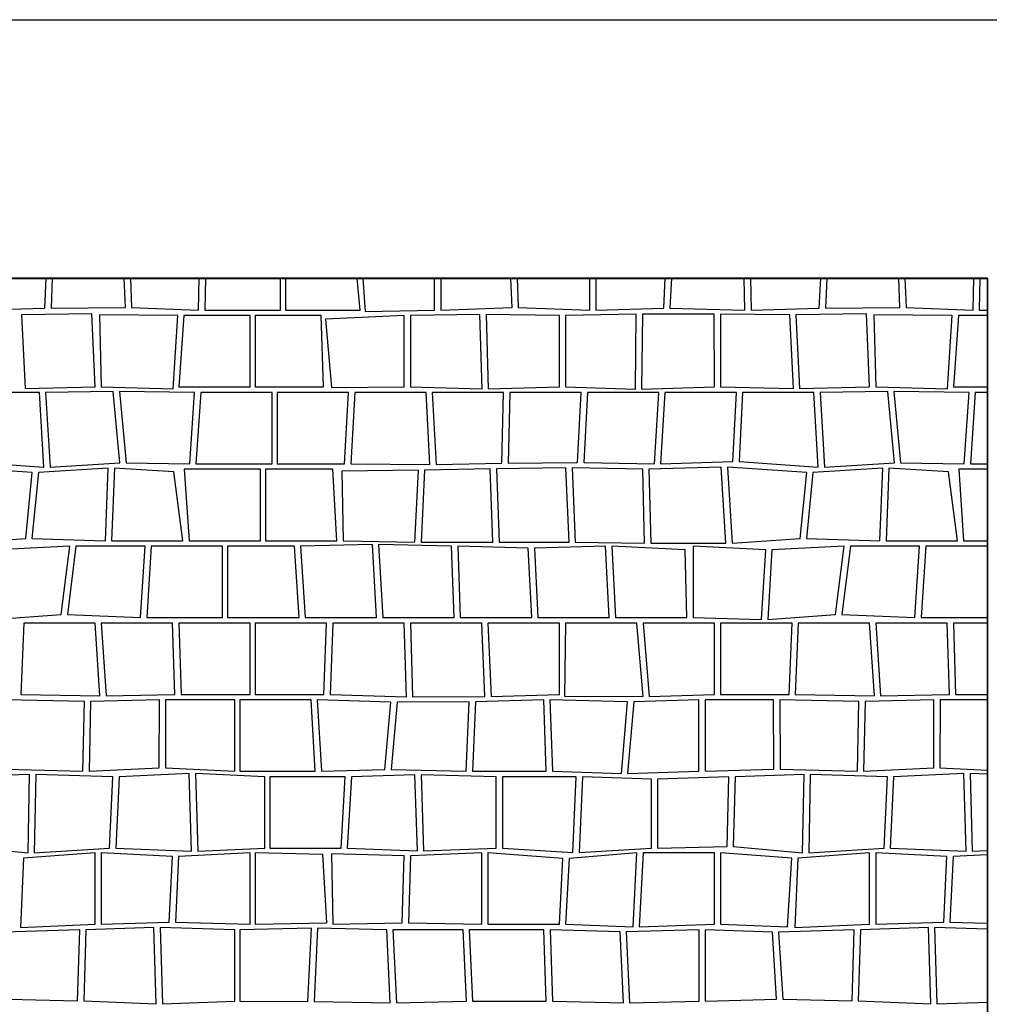
# Model space of a CAD drawing. Extents: x 2678 to 2694.5, y 1353.6 to 1364.7.
# Drawn here: x 2688.6 to 2690, y 1363.3 to 1364.7 of the extents above; entities that cross this region are included whole.
import ezdxf

# ---------------------------------------------------------------- set-up
doc = ezdxf.new("R2010")
doc.units = 0
doc.header["$MEASUREMENT"] = 0
doc.layers.add('007', color=7, linetype='Continuous')

# ---------------------------------------------------------------- blocks, each defined once
blk = doc.blocks.new('*X6', base_point=(2200.26, 1460.943))
at = {"layer": '007', "linetype": 'Continuous'}
for p, q in [((2664.3839, 1361.6727), (2664.3858, 1361.7147)), ((2664.3944, 1361.7147), (2664.3926, 1361.6727)), ((2664.4968, 1361.6737), (2664.4953, 1361.7147)), ((2664.5039, 1361.7147), (2664.5054, 1361.6737)), ((2664.5993, 1361.6702), (2664.6002, 1361.7147)), ((2664.6089, 1361.7147), (2664.608, 1361.6702)), ((2664.7142, 1361.6702), (2664.7142, 1361.7147)), ((2664.7212, 1361.7147), (2664.7212, 1361.6702)), ((2664.8255, 1361.6702), (2664.8217, 1361.7147)), ((2664.8294, 1361.7147), (2664.8326, 1361.6683)), ((2664.9299, 1361.6702), (2664.9299, 1361.7147)), ((2664.9386, 1361.7147), (2664.9386, 1361.6702)), ((2665.0384, 1361.6736), (2665.0367, 1361.7147)), ((2665.0454, 1361.7147), (2665.0471, 1361.6736)), ((2665.1472, 1361.6702), (2665.1472, 1361.7147)), ((2665.1559, 1361.7147), (2665.1559, 1361.6702)), ((2665.2509, 1361.673), (2665.2531, 1361.7147)), ((2665.2617, 1361.7147), (2665.2596, 1361.673)), ((2665.3646, 1361.6702), (2665.3638, 1361.7147)), ((2665.3725, 1361.7147), (2665.3732, 1361.6702)), ((2665.4689, 1361.6727), (2665.4708, 1361.7147)), ((2665.4794, 1361.7147), (2665.4776, 1361.6727)), ((2665.5818, 1361.6737), (2665.5803, 1361.7147)), ((2665.5889, 1361.7147), (2665.5904, 1361.6737)), ((2665.6843, 1361.6702), (2665.6852, 1361.7147)), ((2665.6939, 1361.7147), (2665.693, 1361.6702)), ((2664.2882, 1361.6702), (2664.3839, 1361.6727)), ((2664.45, 1361.665), (2664.3511, 1361.6634)), ((2664.3511, 1361.6634), (2664.3563, 1361.5606)), ((2664.3926, 1361.6727), (2664.4968, 1361.6737)), ((2664.4543, 1361.5626), (2664.45, 1361.665)), ((2664.5701, 1361.6626), (2664.4603, 1361.6634)), ((2664.4603, 1361.6634), (2664.463, 1361.5626)), ((2664.5054, 1361.6737), (2664.5993, 1361.6702)), ((2664.5636, 1361.5601), (2664.5701, 1361.6626)), ((2664.5787, 1361.6626), (2664.5717, 1361.5626)), ((2664.6717, 1361.6626), (2664.5787, 1361.6626)), ((2664.608, 1361.6702), (2664.7142, 1361.6702)), ((2664.6717, 1361.5626), (2664.6717, 1361.6626)), ((2664.7709, 1361.6626), (2664.6787, 1361.6626)), ((2664.6787, 1361.6626), (2664.6787, 1361.5626)), ((2664.7212, 1361.6702), (2664.8255, 1361.6702)), ((2664.7742, 1361.5626), (2664.7709, 1361.6626)), ((2664.8873, 1361.6626), (2664.7773, 1361.6574)), ((2664.8326, 1361.6683), (2664.9299, 1361.6702)), ((2664.8873, 1361.5626), (2664.8873, 1361.6626)), ((2664.9933, 1361.6639), (2664.896, 1361.6626)), ((2664.896, 1361.6626), (2664.896, 1361.5626)), ((2664.9386, 1361.6702), (2665.0384, 1361.6736)), ((2664.9964, 1361.5601), (2664.9933, 1361.6639)), ((2665.1047, 1361.6626), (2665.002, 1361.6639)), ((2665.002, 1361.6639), (2665.0051, 1361.5601)), ((2665.0471, 1361.6736), (2665.1472, 1361.6702)), ((2665.1047, 1361.5626), (2665.1047, 1361.6626)), ((2665.2125, 1361.6645), (2665.1133, 1361.6626)), ((2665.1133, 1361.6626), (2665.1133, 1361.5626)), ((2665.1559, 1361.6702), (2665.2509, 1361.673)), ((2665.2113, 1361.5596), (2665.2125, 1361.6645)), ((2665.2212, 1361.6645), (2665.22, 1361.5596)), ((2665.3218, 1361.6645), (2665.2212, 1361.6645)), ((2665.2596, 1361.673), (2665.3646, 1361.6702)), ((2665.322, 1361.5626), (2665.3218, 1361.6645)), ((2665.4274, 1361.6634), (2665.3305, 1361.6645)), ((2665.3305, 1361.6645), (2665.3307, 1361.5626)), ((2665.3732, 1361.6702), (2665.4689, 1361.6727)), ((2665.4326, 1361.5606), (2665.4274, 1361.6634)), ((2665.535, 1361.665), (2665.4361, 1361.6634)), ((2665.4361, 1361.6634), (2665.4413, 1361.5606)), ((2665.4776, 1361.6727), (2665.5818, 1361.6737)), ((2665.5393, 1361.5626), (2665.535, 1361.665)), ((2665.6551, 1361.6626), (2665.5453, 1361.6634)), ((2665.5453, 1361.6634), (2665.548, 1361.5626)), ((2665.5904, 1361.6737), (2665.6843, 1361.6702)), ((2665.6486, 1361.5601), (2665.6551, 1361.6626)), ((2665.6637, 1361.6626), (2665.6567, 1361.5626)), ((2665.7043, 1361.6626), (2665.6637, 1361.6626)), ((2665.693, 1361.6702), (2665.7043, 1361.6702)), ((2664.7773, 1361.6574), (2664.7855, 1361.5617)), ((2664.3764, 1361.5549), (2664.2764, 1361.5549)), ((2664.3563, 1361.5606), (2664.4543, 1361.5626)), ((2664.3825, 1361.4504), (2664.3764, 1361.5549)), ((2664.4798, 1361.5563), (2664.3851, 1361.5549)), ((2664.3851, 1361.5549), (2664.3912, 1361.4504)), ((2664.463, 1361.5626), (2664.5636, 1361.5601)), ((2664.4891, 1361.4564), (2664.4798, 1361.5563)), ((2664.5937, 1361.5549), (2664.4884, 1361.5563)), ((2664.4884, 1361.5563), (2664.4977, 1361.4564)), ((2664.5717, 1361.5626), (2664.6717, 1361.5626)), ((2664.5869, 1361.4549), (2664.5937, 1361.5549)), ((2664.6024, 1361.5549), (2664.5955, 1361.4549)), ((2664.7024, 1361.5549), (2664.6024, 1361.5549)), ((2664.6787, 1361.5626), (2664.7742, 1361.5626)), ((2664.7024, 1361.4549), (2664.7024, 1361.5549)), ((2664.8094, 1361.5549), (2664.7094, 1361.5549)), ((2664.7094, 1361.5549), (2664.7094, 1361.4549)), ((2664.7855, 1361.5617), (2664.8873, 1361.5626)), ((2664.8039, 1361.4549), (2664.8094, 1361.5549)), ((2664.8181, 1361.5549), (2664.8126, 1361.4549)), ((2664.9181, 1361.5549), (2664.8181, 1361.5549)), ((2664.896, 1361.5626), (2664.9964, 1361.5601)), ((2664.9235, 1361.4537), (2664.9181, 1361.5549)), ((2664.9267, 1361.5549), (2664.9322, 1361.4537)), ((2665.0267, 1361.5549), (2664.9267, 1361.5549)), ((2665.0051, 1361.5601), (2665.1047, 1361.5626)), ((2665.0242, 1361.4557), (2665.0267, 1361.5549)), ((2665.0354, 1361.5549), (2665.0328, 1361.4557)), ((2665.1354, 1361.5549), (2665.0354, 1361.5549)), ((2665.1133, 1361.5626), (2665.2113, 1361.5596)), ((2665.1302, 1361.4568), (2665.1354, 1361.5549)), ((2665.1441, 1361.5549), (2665.1389, 1361.4568)), ((2665.2441, 1361.5549), (2665.1441, 1361.5549)), ((2665.22, 1361.5596), (2665.322, 1361.5626)), ((2665.238, 1361.4549), (2665.2441, 1361.5549)), ((2665.2527, 1361.5549), (2665.2466, 1361.4549)), ((2665.3527, 1361.5549), (2665.2527, 1361.5549)), ((2665.3307, 1361.5626), (2665.4326, 1361.5606)), ((2665.3478, 1361.4579), (2665.3527, 1361.5549)), ((2665.3614, 1361.5549), (2665.3564, 1361.4579)), ((2665.4614, 1361.5549), (2665.3614, 1361.5549)), ((2665.4413, 1361.5606), (2665.5393, 1361.5626)), ((2665.4675, 1361.4504), (2665.4614, 1361.5549)), ((2665.5648, 1361.5563), (2665.4701, 1361.5549)), ((2665.4701, 1361.5549), (2665.4762, 1361.4504)), ((2665.548, 1361.5626), (2665.6486, 1361.5601)), ((2665.5741, 1361.4564), (2665.5648, 1361.5563)), ((2665.6787, 1361.5549), (2665.5734, 1361.5563)), ((2665.5734, 1361.5563), (2665.5827, 1361.4564)), ((2665.6567, 1361.5626), (2665.7043, 1361.5626)), ((2665.6719, 1361.4549), (2665.6787, 1361.5549)), ((2665.6874, 1361.5549), (2665.6805, 1361.4549)), ((2665.7043, 1361.5549), (2665.6874, 1361.5549)), ((2664.2714, 1361.4579), (2664.3825, 1361.4504)), ((2664.3912, 1361.4504), (2664.4891, 1361.4564)), ((2664.4977, 1361.4564), (2664.5869, 1361.4549)), ((2664.5955, 1361.4549), (2664.7024, 1361.4549)), ((2664.7094, 1361.4549), (2664.8039, 1361.4549)), ((2664.8126, 1361.4549), (2664.9235, 1361.4537)), ((2664.9322, 1361.4537), (2665.0242, 1361.4557)), ((2665.0328, 1361.4557), (2665.1302, 1361.4568)), ((2665.1389, 1361.4568), (2665.238, 1361.4549)), ((2665.2466, 1361.4549), (2665.3478, 1361.4579)), ((2665.3564, 1361.4579), (2665.4675, 1361.4504)), ((2665.4762, 1361.4504), (2665.5741, 1361.4564)), ((2665.5827, 1361.4564), (2665.6719, 1361.4549)), ((2665.6805, 1361.4549), (2665.7043, 1361.4549)), ((2664.3662, 1361.4427), (2664.2551, 1361.4502)), ((2664.3572, 1361.3501), (2664.3662, 1361.4427)), ((2664.3749, 1361.4427), (2664.3659, 1361.3501)), ((2664.4727, 1361.4487), (2664.3749, 1361.4427)), ((2664.4687, 1361.3472), (2664.4727, 1361.4487)), ((2664.4814, 1361.4487), (2664.4774, 1361.3472)), ((2664.5647, 1361.4438), (2664.4814, 1361.4487)), ((2664.5774, 1361.3472), (2664.5647, 1361.4438)), ((2664.6861, 1361.4472), (2664.5792, 1361.4472)), ((2664.5792, 1361.4472), (2664.5861, 1361.3472)), ((2664.6861, 1361.3472), (2664.6861, 1361.4472)), ((2664.7876, 1361.4472), (2664.693, 1361.4472)), ((2664.693, 1361.4472), (2664.693, 1361.3472)), ((2664.793, 1361.3472), (2664.7876, 1361.4472)), ((2664.9072, 1361.446), (2664.8001, 1361.4444)), ((2664.8001, 1361.4444), (2664.8017, 1361.3472)), ((2664.9024, 1361.345), (2664.9072, 1361.446)), ((2664.9159, 1361.446), (2664.9111, 1361.345)), ((2665.0078, 1361.448), (2664.9159, 1361.446)), ((2665.0117, 1361.345), (2665.0078, 1361.448)), ((2665.1138, 1361.4491), (2665.0165, 1361.448)), ((2665.0165, 1361.448), (2665.0204, 1361.345)), ((2665.1183, 1361.345), (2665.1138, 1361.4491)), ((2665.1225, 1361.4491), (2665.127, 1361.345)), ((2665.2216, 1361.4472), (2665.1225, 1361.4491)), ((2665.2242, 1361.3438), (2665.2216, 1361.4472)), ((2665.3314, 1361.4502), (2665.2303, 1361.4472)), ((2665.2303, 1361.4472), (2665.2329, 1361.3438)), ((2665.3381, 1361.3438), (2665.3314, 1361.4502)), ((2665.3401, 1361.4502), (2665.3468, 1361.3438)), ((2665.4512, 1361.4427), (2665.3401, 1361.4502)), ((2665.4422, 1361.3501), (2665.4512, 1361.4427)), ((2665.4599, 1361.4427), (2665.4509, 1361.3501)), ((2665.5577, 1361.4487), (2665.4599, 1361.4427)), ((2665.5537, 1361.3472), (2665.5577, 1361.4487)), ((2665.5664, 1361.4487), (2665.5624, 1361.3472)), ((2665.6497, 1361.4438), (2665.5664, 1361.4487)), ((2665.6624, 1361.3472), (2665.6497, 1361.4438)), ((2665.7043, 1361.4472), (2665.6642, 1361.4472)), ((2665.6642, 1361.4472), (2665.6711, 1361.3472)), ((2664.2618, 1361.3438), (2664.3572, 1361.3501)), ((2664.3659, 1361.3501), (2664.4687, 1361.3472)), ((2664.4774, 1361.3472), (2664.5774, 1361.3472)), ((2664.5861, 1361.3472), (2664.6861, 1361.3472)), ((2664.693, 1361.3472), (2664.793, 1361.3472)), ((2664.8017, 1361.3472), (2664.9024, 1361.345)), ((2664.9111, 1361.345), (2665.0117, 1361.345)), ((2665.0204, 1361.345), (2665.1183, 1361.345)), ((2665.127, 1361.345), (2665.2242, 1361.3438)), ((2665.2329, 1361.3438), (2665.3381, 1361.3438)), ((2665.3468, 1361.3438), (2665.4422, 1361.3501)), ((2665.4509, 1361.3501), (2665.5537, 1361.3472)), ((2665.5624, 1361.3472), (2665.6624, 1361.3472)), ((2665.6711, 1361.3472), (2665.7043, 1361.3472)), ((2664.4188, 1361.3395), (2664.3176, 1361.3346)), ((2664.4068, 1361.2439), (2664.4188, 1361.3395)), ((2664.4275, 1361.3395), (2664.4155, 1361.2439)), ((2664.5244, 1361.3395), (2664.4275, 1361.3395)), ((2664.5179, 1361.2395), (2664.5244, 1361.3395)), ((2664.533, 1361.3395), (2664.5266, 1361.2395)), ((2664.633, 1361.3395), (2664.533, 1361.3395)), ((2664.633, 1361.2395), (2664.633, 1361.3395)), ((2664.7336, 1361.3395), (2664.64, 1361.3395)), ((2664.64, 1361.3395), (2664.64, 1361.2395)), ((2664.74, 1361.2395), (2664.7336, 1361.3395)), ((2664.8429, 1361.3421), (2664.7423, 1361.3395)), ((2664.7423, 1361.3395), (2664.7487, 1361.2395)), ((2664.8487, 1361.2395), (2664.8429, 1361.3421)), ((2664.9536, 1361.3395), (2664.8516, 1361.3421)), ((2664.8516, 1361.3421), (2664.8574, 1361.2395)), ((2664.9574, 1361.2395), (2664.9536, 1361.3395)), ((2665.0612, 1361.3369), (2664.9623, 1361.3395)), ((2664.9623, 1361.3395), (2664.966, 1361.2395)), ((2665.066, 1361.2395), (2665.0612, 1361.3369)), ((2665.1695, 1361.3395), (2665.0699, 1361.3369)), ((2665.0699, 1361.3369), (2665.0747, 1361.2395)), ((2665.1747, 1361.2395), (2665.1695, 1361.3395)), ((2665.2812, 1361.3346), (2665.1782, 1361.3395)), ((2665.1782, 1361.3395), (2665.1834, 1361.2395)), ((2665.2834, 1361.2395), (2665.2812, 1361.3346)), ((2665.3939, 1361.3346), (2665.292, 1361.3395)), ((2665.292, 1361.3395), (2665.292, 1361.2395)), ((2665.3881, 1361.2368), (2665.3939, 1361.3346)), ((2665.4026, 1361.3346), (2665.3968, 1361.2368)), ((2665.5038, 1361.3395), (2665.4026, 1361.3346)), ((2665.4918, 1361.2439), (2665.5038, 1361.3395)), ((2665.5125, 1361.3395), (2665.5005, 1361.2439)), ((2665.6094, 1361.3395), (2665.5125, 1361.3395)), ((2665.6029, 1361.2395), (2665.6094, 1361.3395)), ((2665.618, 1361.3395), (2665.6116, 1361.2395)), ((2665.7043, 1361.3395), (2665.618, 1361.3395)), ((2664.3118, 1361.2368), (2664.4068, 1361.2439)), ((2664.4155, 1361.2439), (2664.5179, 1361.2395)), ((2664.5266, 1361.2395), (2664.633, 1361.2395)), ((2664.64, 1361.2395), (2664.74, 1361.2395)), ((2664.7487, 1361.2395), (2664.8487, 1361.2395)), ((2664.8574, 1361.2395), (2664.9574, 1361.2395)), ((2664.966, 1361.2395), (2665.066, 1361.2395)), ((2665.0747, 1361.2395), (2665.1747, 1361.2395)), ((2665.1834, 1361.2395), (2665.2834, 1361.2395)), ((2665.292, 1361.2395), (2665.3881, 1361.2368)), ((2665.3968, 1361.2368), (2665.4918, 1361.2439)), ((2665.5005, 1361.2439), (2665.6029, 1361.2395)), ((2665.6116, 1361.2395), (2665.7043, 1361.2395)), ((2664.3543, 1361.2319), (2664.3503, 1361.1319)), ((2664.4543, 1361.2319), (2664.3543, 1361.2319)), ((2664.4611, 1361.1298), (2664.4543, 1361.2319)), ((2664.563, 1361.2319), (2664.463, 1361.2319)), ((2664.463, 1361.2319), (2664.4698, 1361.1298)), ((2664.5662, 1361.1319), (2664.563, 1361.2319)), ((2664.6717, 1361.2319), (2664.5717, 1361.2319)), ((2664.5717, 1361.2319), (2664.5749, 1361.1319)), ((2664.6717, 1361.1319), (2664.6717, 1361.2319)), ((2664.7787, 1361.2319), (2664.6787, 1361.2319)), ((2664.6787, 1361.2319), (2664.6787, 1361.1319)), ((2664.7749, 1361.1319), (2664.7787, 1361.2319)), ((2664.7873, 1361.2319), (2664.7836, 1361.1319)), ((2664.8873, 1361.2319), (2664.7873, 1361.2319)), ((2664.8904, 1361.1286), (2664.8873, 1361.2319)), ((2664.996, 1361.2319), (2664.896, 1361.2319)), ((2664.896, 1361.2319), (2664.8991, 1361.1286)), ((2665.0003, 1361.1292), (2664.996, 1361.2319)), ((2665.1047, 1361.2319), (2665.0047, 1361.2319)), ((2665.0047, 1361.2319), (2665.009, 1361.1292)), ((2665.1047, 1361.1319), (2665.1047, 1361.2319)), ((2665.1133, 1361.2319), (2665.1117, 1361.1296)), ((2665.2133, 1361.2319), (2665.1133, 1361.2319)), ((2665.222, 1361.1292), (2665.2133, 1361.2319)), ((2665.322, 1361.2319), (2665.222, 1361.2319)), ((2665.222, 1361.2319), (2665.2307, 1361.1292)), ((2665.322, 1361.1319), (2665.322, 1361.2319)), ((2665.4307, 1361.2319), (2665.3307, 1361.2319)), ((2665.3307, 1361.2319), (2665.3307, 1361.1319)), ((2665.4267, 1361.1319), (2665.4307, 1361.2319)), ((2665.4393, 1361.2319), (2665.4353, 1361.1319)), ((2665.5393, 1361.2319), (2665.4393, 1361.2319)), ((2665.5461, 1361.1298), (2665.5393, 1361.2319)), ((2665.648, 1361.2319), (2665.548, 1361.2319)), ((2665.548, 1361.2319), (2665.5548, 1361.1298)), ((2665.6512, 1361.1319), (2665.648, 1361.2319)), ((2665.7043, 1361.2319), (2665.6567, 1361.2319)), ((2665.6567, 1361.2319), (2665.6599, 1361.1319)), ((2664.4393, 1361.1221), (2664.3285, 1361.1242)), ((2664.3503, 1361.1319), (2664.4611, 1361.1298)), ((2664.5444, 1361.1242), (2664.448, 1361.1221)), ((2664.4698, 1361.1298), (2664.5662, 1361.1319)), ((2664.5443, 1361.0289), (2664.5444, 1361.1242)), ((2664.5531, 1361.1242), (2664.5529, 1361.0289)), ((2664.6499, 1361.1242), (2664.5531, 1361.1242)), ((2664.5749, 1361.1319), (2664.6717, 1361.1319)), ((2664.6499, 1361.0242), (2664.6499, 1361.1242)), ((2664.7569, 1361.1242), (2664.6569, 1361.1242)), ((2664.6569, 1361.1242), (2664.6569, 1361.0242)), ((2664.6787, 1361.1319), (2664.7749, 1361.1319)), ((2664.7627, 1361.0242), (2664.7569, 1361.1242)), ((2664.7656, 1361.1242), (2664.7714, 1361.0242)), ((2664.8686, 1361.1209), (2664.7656, 1361.1242)), ((2664.7836, 1361.1319), (2664.8904, 1361.1286)), ((2664.8991, 1361.1286), (2665.0003, 1361.1292)), ((2665.0829, 1361.1242), (2664.9872, 1361.1215)), ((2665.009, 1361.1292), (2665.1047, 1361.1319)), ((2665.0863, 1361.0242), (2665.0829, 1361.1242)), ((2665.0916, 1361.1242), (2665.0949, 1361.0242)), ((2665.2002, 1361.1215), (2665.0916, 1361.1242)), ((2665.1117, 1361.1296), (2665.222, 1361.1292)), ((2665.3002, 1361.1242), (2665.2089, 1361.1215)), ((2665.2307, 1361.1292), (2665.322, 1361.1319)), ((2665.3002, 1361.0242), (2665.3002, 1361.1242)), ((2665.4049, 1361.1242), (2665.3089, 1361.1242)), ((2665.3089, 1361.1242), (2665.3089, 1361.0242)), ((2665.3307, 1361.1319), (2665.4267, 1361.1319)), ((2665.4054, 1361.0273), (2665.4049, 1361.1242)), ((2665.4135, 1361.1242), (2665.4141, 1361.0273)), ((2665.5243, 1361.1221), (2665.4135, 1361.1242)), ((2665.4353, 1361.1319), (2665.5461, 1361.1298)), ((2665.6294, 1361.1242), (2665.533, 1361.1221)), ((2665.5548, 1361.1298), (2665.6512, 1361.1319)), ((2665.6293, 1361.0289), (2665.6294, 1361.1242)), ((2665.6381, 1361.1242), (2665.6379, 1361.0289)), ((2665.7043, 1361.1242), (2665.6381, 1361.1242)), ((2665.6599, 1361.1319), (2665.7043, 1361.1319)), ((2664.4372, 1361.0242), (2664.4393, 1361.1221)), ((2664.448, 1361.1221), (2664.4459, 1361.0242)), ((2664.8602, 1361.0268), (2664.8686, 1361.1209)), ((2664.8773, 1361.1209), (2664.8689, 1361.0268)), ((2664.9785, 1361.1215), (2664.8773, 1361.1209)), ((2664.9742, 1361.0242), (2664.9785, 1361.1215)), ((2664.9872, 1361.1215), (2664.9829, 1361.0242)), ((2665.1916, 1361.021), (2665.2002, 1361.1215)), ((2665.2089, 1361.1215), (2665.2002, 1361.021)), ((2665.5222, 1361.0242), (2665.5243, 1361.1221)), ((2665.533, 1361.1221), (2665.5309, 1361.0242)), ((2664.3291, 1361.0273), (2664.4372, 1361.0242)), ((2664.4459, 1361.0242), (2664.5443, 1361.0289)), ((2664.5529, 1361.0289), (2664.6499, 1361.0242)), ((2664.7714, 1361.0242), (2664.8602, 1361.0268)), ((2664.8689, 1361.0268), (2664.9742, 1361.0242)), ((2665.3089, 1361.0242), (2665.4054, 1361.0273)), ((2665.4141, 1361.0273), (2665.5222, 1361.0242)), ((2665.5309, 1361.0242), (2665.6293, 1361.0289)), ((2665.6379, 1361.0289), (2665.7043, 1361.0257)), ((2664.3625, 1361.0197), (2664.266, 1361.0165)), ((2664.3605, 1360.91), (2664.3625, 1361.0197)), ((2664.3712, 1361.0197), (2664.3692, 1360.91)), ((2664.4793, 1361.0165), (2664.3712, 1361.0197)), ((2664.4747, 1360.9165), (2664.4793, 1361.0165)), ((2664.488, 1361.0165), (2664.4833, 1360.9165)), ((2664.5863, 1361.0212), (2664.488, 1361.0165)), ((2664.5896, 1360.9122), (2664.5863, 1361.0212)), ((2664.692, 1361.0165), (2664.595, 1361.0212)), ((2664.595, 1361.0212), (2664.5982, 1360.9122)), ((2664.6569, 1361.0242), (2664.7627, 1361.0242)), ((2664.692, 1360.9165), (2664.692, 1361.0165)), ((2664.699, 1361.0165), (2664.699, 1360.9165)), ((2664.8048, 1361.0165), (2664.699, 1361.0165)), ((2664.799, 1360.9165), (2664.8048, 1361.0165)), ((2664.8135, 1361.0165), (2664.8076, 1360.9165)), ((2664.9023, 1361.0191), (2664.8135, 1361.0165)), ((2664.9058, 1360.9126), (2664.9023, 1361.0191)), ((2665.0163, 1361.0165), (2664.911, 1361.0191)), ((2664.911, 1361.0191), (2664.9145, 1360.9126)), ((2664.9829, 1361.0242), (2665.0863, 1361.0242)), ((2665.0163, 1360.9165), (2665.0163, 1361.0165)), ((2665.025, 1361.0165), (2665.025, 1360.9165)), ((2665.1284, 1361.0165), (2665.025, 1361.0165)), ((2665.0949, 1361.0242), (2665.1916, 1361.021)), ((2665.1237, 1360.9106), (2665.1284, 1361.0165)), ((2665.137, 1361.0165), (2665.1324, 1360.9106)), ((2665.2336, 1361.0133), (2665.137, 1361.0165)), ((2665.2002, 1361.021), (2665.3002, 1361.0242)), ((2665.2336, 1360.9165), (2665.2336, 1361.0133)), ((2665.3423, 1361.0165), (2665.2423, 1361.0133)), ((2665.2423, 1361.0133), (2665.2423, 1360.9165)), ((2665.3396, 1360.9191), (2665.3423, 1361.0165)), ((2665.351, 1361.0165), (2665.3483, 1360.9191)), ((2665.4475, 1361.0197), (2665.351, 1361.0165)), ((2665.4455, 1360.91), (2665.4475, 1361.0197)), ((2665.4562, 1361.0197), (2665.4542, 1360.91)), ((2665.5643, 1361.0165), (2665.4562, 1361.0197)), ((2665.5597, 1360.9165), (2665.5643, 1361.0165)), ((2665.573, 1361.0165), (2665.5683, 1360.9165)), ((2665.6713, 1361.0212), (2665.573, 1361.0165)), ((2665.6746, 1360.9122), (2665.6713, 1361.0212)), ((2665.7043, 1361.02), (2665.68, 1361.0212)), ((2665.68, 1361.0212), (2665.6832, 1360.9122)), ((2664.2633, 1360.9191), (2664.3605, 1360.91)), ((2664.3692, 1360.91), (2664.4747, 1360.9165)), ((2664.4833, 1360.9165), (2664.5896, 1360.9122)), ((2664.5982, 1360.9122), (2664.692, 1360.9165)), ((2664.699, 1360.9165), (2664.799, 1360.9165)), ((2664.8076, 1360.9165), (2664.9058, 1360.9126)), ((2664.9145, 1360.9126), (2665.0163, 1360.9165)), ((2665.025, 1360.9165), (2665.1237, 1360.9106)), ((2665.1324, 1360.9106), (2665.2336, 1360.9165)), ((2665.2423, 1360.9165), (2665.3396, 1360.9191)), ((2665.3483, 1360.9191), (2665.4455, 1360.91)), ((2665.4542, 1360.91), (2665.5597, 1360.9165)), ((2665.5683, 1360.9165), (2665.6746, 1360.9122)), ((2664.4543, 1360.91), (2664.3539, 1360.9024)), ((2664.4543, 1360.81), (2664.4543, 1360.91)), ((2664.5627, 1360.9047), (2664.463, 1360.91)), ((2664.463, 1360.91), (2664.463, 1360.81)), ((2664.5582, 1360.8131), (2664.5627, 1360.9047)), ((2664.5714, 1360.9047), (2664.5669, 1360.8131)), ((2664.6717, 1360.91), (2664.5714, 1360.9047)), ((2664.6717, 1360.81), (2664.6717, 1360.91)), ((2664.6787, 1360.91), (2664.6787, 1360.81)), ((2664.7736, 1360.9078), (2664.6787, 1360.91)), ((2664.7789, 1360.8121), (2664.7736, 1360.9078)), ((2664.7855, 1360.9088), (2664.7873, 1360.81)), ((2664.8873, 1360.9056), (2664.7855, 1360.9088)), ((2664.8845, 1360.812), (2664.8873, 1360.9056)), ((2664.896, 1360.9056), (2664.8932, 1360.812)), ((2664.996, 1360.91), (2664.896, 1360.9056)), ((2664.996, 1360.81), (2664.996, 1360.91)), ((2665.1097, 1360.9023), (2665.0047, 1360.91)), ((2665.0047, 1360.91), (2665.0047, 1360.81)), ((2665.2133, 1360.91), (2665.1183, 1360.9023)), ((2665.2081, 1360.8066), (2665.2133, 1360.91)), ((2665.222, 1360.91), (2665.2167, 1360.8066)), ((2665.322, 1360.91), (2665.222, 1360.91)), ((2665.322, 1360.81), (2665.322, 1360.91)), ((2665.4302, 1360.9024), (2665.3307, 1360.91)), ((2665.3307, 1360.91), (2665.3307, 1360.81)), ((2665.5393, 1360.91), (2665.4389, 1360.9024)), ((2665.5393, 1360.81), (2665.5393, 1360.91)), ((2665.6477, 1360.9047), (2665.548, 1360.91)), ((2665.548, 1360.91), (2665.548, 1360.81)), ((2665.6432, 1360.8131), (2665.6477, 1360.9047)), ((2665.6564, 1360.9047), (2665.6519, 1360.8131)), ((2665.7043, 1360.9072), (2665.6564, 1360.9047)), ((2665.6832, 1360.9122), (2665.7043, 1360.9132)), ((2664.3539, 1360.9024), (2664.3498, 1360.8055)), ((2665.1047, 1360.81), (2665.1097, 1360.9023)), ((2665.1183, 1360.9023), (2665.1133, 1360.81)), ((2665.4245, 1360.8066), (2665.4302, 1360.9024)), ((2665.4389, 1360.9024), (2665.4348, 1360.8055)), ((2664.3498, 1360.8055), (2664.4543, 1360.81)), ((2664.463, 1360.81), (2664.5582, 1360.8131)), ((2664.5669, 1360.8131), (2664.6717, 1360.81)), ((2664.6787, 1360.81), (2664.7789, 1360.8121)), ((2664.7873, 1360.81), (2664.8845, 1360.812)), ((2664.8932, 1360.812), (2664.996, 1360.81)), ((2665.0047, 1360.81), (2665.1047, 1360.81)), ((2665.1133, 1360.81), (2665.2081, 1360.8066)), ((2665.2167, 1360.8066), (2665.322, 1360.81)), ((2665.3307, 1360.81), (2665.4245, 1360.8066)), ((2665.4348, 1360.8055), (2665.5393, 1360.81)), ((2665.548, 1360.81), (2665.6432, 1360.8131)), ((2665.6519, 1360.8131), (2665.7043, 1360.8115)), ((2664.4329, 1360.8023), (2664.3267, 1360.799)), ((2664.4298, 1360.7028), (2664.4329, 1360.8023)), ((2664.4415, 1360.8023), (2664.4385, 1360.7028)), ((2664.5367, 1360.8054), (2664.4415, 1360.8023)), ((2664.5399, 1360.6985), (2664.5367, 1360.8054)), ((2664.6502, 1360.8023), (2664.5454, 1360.8054)), ((2664.5454, 1360.8054), (2664.5486, 1360.6985)), ((2664.6502, 1360.7023), (2664.6502, 1360.8023)), ((2664.7574, 1360.8045), (2664.6572, 1360.8023)), ((2664.6572, 1360.8023), (2664.6572, 1360.7023)), ((2664.7525, 1360.7017), (2664.7574, 1360.8045)), ((2664.7661, 1360.8045), (2664.7612, 1360.7017)), ((2664.8629, 1360.8023), (2664.7661, 1360.8045)), ((2664.8677, 1360.7001), (2664.8629, 1360.8023)), ((2664.9699, 1360.8023), (2664.8715, 1360.8023)), ((2664.8715, 1360.8023), (2664.8764, 1360.7001)), ((2664.9745, 1360.7023), (2664.9699, 1360.8023)), ((2665.0832, 1360.8023), (2664.9786, 1360.8023)), ((2664.9786, 1360.8023), (2664.9832, 1360.7023)), ((2665.0864, 1360.7023), (2665.0832, 1360.8023)), ((2665.1897, 1360.7996), (2665.0919, 1360.8023)), ((2665.0919, 1360.8023), (2665.095, 1360.7023)), ((2665.1945, 1360.7001), (2665.1897, 1360.7996)), ((2665.3005, 1360.8023), (2665.1983, 1360.7996)), ((2665.1983, 1360.7996), (2665.2032, 1360.7001)), ((2665.3005, 1360.7023), (2665.3005, 1360.8023)), ((2665.4031, 1360.799), (2665.3092, 1360.8023)), ((2665.3092, 1360.8023), (2665.3092, 1360.7023)), ((2665.409, 1360.705), (2665.4031, 1360.799)), ((2665.5179, 1360.8023), (2665.4117, 1360.799)), ((2665.4117, 1360.799), (2665.4177, 1360.705)), ((2665.5148, 1360.7028), (2665.5179, 1360.8023)), ((2665.5265, 1360.8023), (2665.5235, 1360.7028)), ((2665.6217, 1360.8054), (2665.5265, 1360.8023)), ((2665.6249, 1360.6985), (2665.6217, 1360.8054)), ((2665.7043, 1360.8032), (2665.6304, 1360.8054)), ((2665.6304, 1360.8054), (2665.6336, 1360.6985)), ((2664.3327, 1360.705), (2664.4298, 1360.7028)), ((2664.4385, 1360.7028), (2664.5399, 1360.6985)), ((2664.5486, 1360.6985), (2664.6502, 1360.7023)), ((2664.6572, 1360.7023), (2664.7525, 1360.7017)), ((2664.7612, 1360.7017), (2664.8677, 1360.7001)), ((2664.8764, 1360.7001), (2664.9745, 1360.7023)), ((2664.9832, 1360.7023), (2665.0864, 1360.7023)), ((2665.095, 1360.7023), (2665.1945, 1360.7001)), ((2665.2032, 1360.7001), (2665.3005, 1360.7023)), ((2665.3092, 1360.7023), (2665.409, 1360.705)), ((2665.4177, 1360.705), (2665.5148, 1360.7028)), ((2665.5235, 1360.7028), (2665.6249, 1360.6985)), ((2665.6336, 1360.6985), (2665.7043, 1360.7011))]:
    blk.add_line(p, q, dxfattribs=at)
blk = doc.blocks.new('HATCH_21', base_point=(2201.26, 1460.943))
at = {"layer": '007', "linetype": 'Continuous'}
for p, q in [((2665.7043, 1361.7147), (2660.3596, 1361.7147)), ((2665.7043, 1357.1298), (2665.7043, 1361.7147))]:
    blk.add_line(p, q, dxfattribs=at)
blk.add_blockref('*X6', (2200.26, 1460.943), dxfattribs=at)

msp = doc.modelspace()

# ---------------------------------------------------------------- linework, layer by layer
for points in [[(2690.3005, 1353.6355), (2677.9797, 1353.6355), (2677.9797, 1364.6881), (2690.3005, 1364.6881)], [(2684.6469, 1364.3258), (2689.9916, 1364.3258), (2689.9916, 1359.7409), (2684.6469, 1359.7409)]]:
    msp.add_lwpolyline(points, close=True)

# ---------------------------------------------------------------- block references
at = {"layer": '007', "linetype": 'Continuous'}
msp.add_blockref('HATCH_21', (2225.5473, 1463.5542), dxfattribs=at)

doc.saveas('drawing.dxf')
